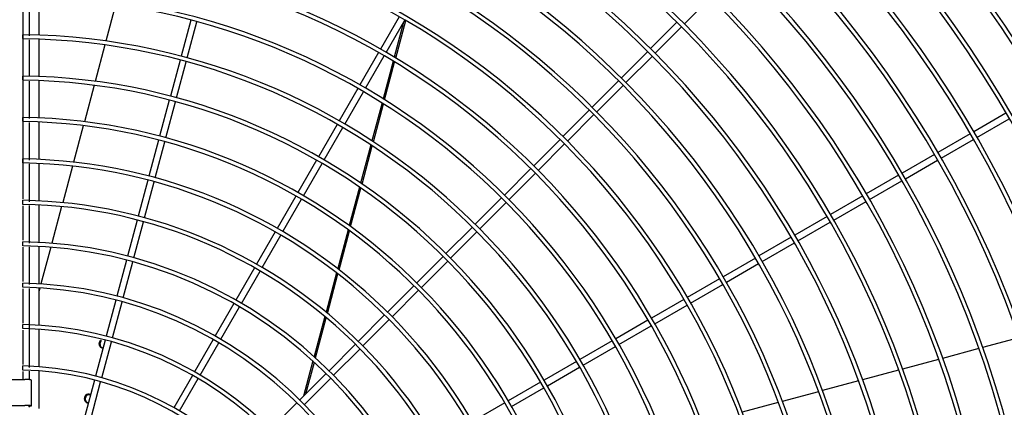
# Model space of a CAD drawing. Extents: x -1222387 to -628387, y 460333 to 1300002.
# Drawn here: x -727648 to -727017, y 649304 to 649553 of the extents above; entities that cross this region are included whole.
import ezdxf

# ---------------------------------------------------------------- set-up
doc = ezdxf.new("R2010")
doc.units = 0
doc.header["$LTSCALE"] = 1000
doc.header["$MEASUREMENT"] = 0
doc.layers.add('图层1', color=9, linetype='CONTINUOUS')

msp = doc.modelspace()

# ---------------------------------------------------------------- linework, layer by layer
at = {"layer": '图层1', "color": 8, "linetype": 'Continuous'}
for p, q in [((-727646.26, 649672.02, 0), (-727646.26, 649437.83, 0)), ((-727642.1, 649542.22, 0), (-727642.1, 649566.33, 0)), ((-727635.86, 649542.72, 0), (-727635.86, 649566.66, 0)), ((-727586.77, 649562.19, 0), (-727593, 649538.92, 0)), ((-727221.85, 649549.85, 0), (-727204.93, 649566.77, 0)), ((-727538.62, 649552.35, 0), (-727544.81, 649529.24, 0)), ((-727540.79, 649528.16, 0), (-727534.6, 649551.27, 0)), ((-727404.86, 649554.46, 0), (-727416.83, 649533.74, 0)), ((-727413.22, 649531.66, 0), (-727401.26, 649552.38, 0)), ((-727401.99, 649551.12, 0), (-727408.03, 649528.58, 0)), ((-727407.08, 649528.01, 0), (-727400.64, 649552.02, 0)), ((-727226.63, 649550.95, 0), (-727243.54, 649534.04, 0)), ((-727646.26, 649540.6, 0), (-727646.26, 649542.98, 0)), ((-727240.6, 649531.1, 0), (-727223.68, 649548.01, 0)), ((-727642.1, 649516.27, 0), (-727642.1, 649539.79, 0)), ((-727635.86, 649516.18, 0), (-727635.86, 649540.12, 0)), ((-727593.68, 649536.39, 0), (-727599.92, 649513.09, 0)), ((-727418.13, 649531.49, 0), (-727430.09, 649510.77, 0)), ((-727245.38, 649532.2, 0), (-727262.3, 649515.28, 0)), ((-727545.49, 649526.73, 0), (-727551.68, 649503.62, 0)), ((-727547.66, 649502.54, 0), (-727541.47, 649525.65, 0)), ((-727426.49, 649508.69, 0), (-727414.52, 649529.41, 0)), ((-727408.73, 649525.97, 0), (-727415.19, 649501.87, 0)), ((-727414.24, 649501.28, 0), (-727407.78, 649525.4, 0)), ((-727259.35, 649512.34, 0), (-727242.44, 649529.26, 0)), ((-727646.26, 649514.06, 0), (-727646.26, 649516.45, 0)), ((-727642.1, 649489.33, 0), (-727642.1, 649513.25, 0)), ((-727635.86, 649489.63, 0), (-727635.86, 649513.57, 0)), ((-727264.13, 649513.45, 0), (-727281.05, 649496.53, 0)), ((-727600.6, 649510.56, 0), (-727606.85, 649487.24, 0)), ((-727431.39, 649508.52, 0), (-727443.35, 649487.8, 0)), ((-727439.75, 649485.72, 0), (-727427.79, 649506.44, 0)), ((-727278.11, 649493.59, 0), (-727261.19, 649510.5, 0)), ((-727552.35, 649501.11, 0), (-727558.54, 649478, 0)), ((-727554.53, 649476.92, 0), (-727548.33, 649500.03, 0)), ((-727415.89, 649499.24, 0), (-727422.38, 649475, 0)), ((-727421.44, 649474.39, 0), (-727414.94, 649498.65, 0)), ((-727282.89, 649494.69, 0), (-727299.8, 649477.77, 0)), ((-727015.54, 649492.73, 0), (-727036.26, 649480.76, 0)), ((-727646.26, 649487.52, 0), (-727646.26, 649489.92, 0)), ((-727642.1, 649462.49, 0), (-727642.1, 649486.7, 0)), ((-727635.86, 649463.08, 0), (-727635.86, 649487.03, 0)), ((-727296.86, 649474.83, 0), (-727279.95, 649491.75, 0)), ((-727034.18, 649477.16, 0), (-727013.46, 649489.12, 0)), ((-727607.53, 649484.7, 0), (-727613.79, 649461.34, 0)), ((-727444.65, 649485.55, 0), (-727456.61, 649464.83, 0)), ((-727453.01, 649462.75, 0), (-727441.05, 649483.47, 0)), ((-727038.51, 649479.46, 0), (-727059.23, 649467.5, 0)), ((-727559.22, 649475.48, 0), (-727565.41, 649452.37, 0)), ((-727561.39, 649451.3, 0), (-727555.2, 649474.41, 0)), ((-727301.64, 649475.94, 0), (-727318.56, 649459.02, 0)), ((-727315.62, 649456.08, 0), (-727298.7, 649472.99, 0)), ((-727057.15, 649463.9, 0), (-727036.43, 649475.86, 0)), ((-727423.09, 649472.36, 0), (-727429.63, 649447.96, 0)), ((-727428.7, 649447.32, 0), (-727422.15, 649471.74, 0)), ((-727646.26, 649460.98, 0), (-727646.26, 649463.39, 0)), ((-727635.86, 649436.52, 0), (-727635.86, 649460.47, 0)), ((-727457.91, 649462.58, 0), (-727469.88, 649441.86, 0)), ((-727466.27, 649439.78, 0), (-727454.31, 649460.5, 0)), ((-727061.48, 649466.2, 0), (-727082.2, 649454.24, 0)), ((-727080.12, 649450.64, 0), (-727059.4, 649462.6, 0)), ((-727642.1, 649435.87, 0), (-727642.1, 649460.15, 0)), ((-727614.47, 649458.8, 0), (-727620.74, 649435.4, 0)), ((-727320.4, 649457.18, 0), (-727337.31, 649440.27, 0)), ((-727334.37, 649437.32, 0), (-727317.46, 649454.24, 0)), ((-727566.08, 649449.86, 0), (-727572.27, 649426.75, 0)), ((-727568.26, 649425.67, 0), (-727562.06, 649448.79, 0)), ((-727084.45, 649452.94, 0), (-727105.16, 649440.98, 0)), ((-727103.08, 649437.38, 0), (-727082.37, 649449.34, 0)), ((-727430.34, 649445.29, 0), (-727436.94, 649420.68, 0)), ((-727436.01, 649420.01, 0), (-727429.41, 649444.65, 0)), ((-727646.26, 649434.29, 0), (-727646.26, 649436.86, 0)), ((-727471.18, 649439.6, 0), (-727483.14, 649418.88, 0)), ((-727479.54, 649416.8, 0), (-727467.57, 649437.52, 0)), ((-727339.15, 649438.43, 0), (-727356.07, 649421.51, 0)), ((-727353.13, 649418.57, 0), (-727336.21, 649435.49, 0)), ((-727107.42, 649439.68, 0), (-727128.13, 649427.72, 0)), ((-727126.05, 649424.12, 0), (-727105.34, 649436.08, 0)), ((-727646.26, 649433.32, 0), (-727646.26, 649411.3, 0)), ((-727642.1, 649409.34, 0), (-727642.1, 649433.59, 0)), ((-727635.86, 649409.96, 0), (-727635.86, 649433.92, 0)), ((-727621.42, 649432.85, 0), (-727627.71, 649409.4, 0)), ((-727572.95, 649424.24, 0), (-727579.14, 649401.13, 0)), ((-727575.12, 649400.05, 0), (-727568.93, 649423.16, 0)), ((-727130.38, 649426.42, 0), (-727151.1, 649414.46, 0)), ((-727149.02, 649410.86, 0), (-727128.3, 649422.82, 0)), ((-727484.44, 649416.63, 0), (-727496.4, 649395.91, 0)), ((-727437.66, 649418, 0), (-727444.32, 649393.12, 0)), ((-727443.41, 649392.41, 0), (-727436.73, 649417.32, 0)), ((-727357.91, 649419.67, 0), (-727374.83, 649402.75, 0)), ((-727371.88, 649399.81, 0), (-727354.97, 649416.73, 0)), ((-727646.26, 649407.73, 0), (-727646.26, 649410.33, 0)), ((-727492.8, 649393.83, 0), (-727480.84, 649414.55, 0)), ((-727153.35, 649413.16, 0), (-727174.07, 649401.2, 0)), ((-727646.26, 649406.75, 0), (-727646.26, 649384.76, 0)), ((-727642.1, 649382.83, 0), (-727642.1, 649407.03, 0)), ((-727635.86, 649383.38, 0), (-727635.86, 649407.35, 0)), ((-727628.39, 649406.84, 0), (-727634.7, 649383.31, 0)), ((-727171.99, 649397.6, 0), (-727151.27, 649409.56, 0)), ((-727579.81, 649398.61, 0), (-727586.01, 649375.5, 0)), ((-727581.99, 649374.42, 0), (-727575.8, 649397.54, 0)), ((-727376.66, 649400.92, 0), (-727393.58, 649384, 0)), ((-727390.64, 649381.06, 0), (-727373.72, 649397.97, 0)), ((-727176.32, 649399.9, 0), (-727197.04, 649387.94, 0)), ((-727497.7, 649393.66, 0), (-727509.67, 649372.94, 0)), ((-727506.06, 649370.86, 0), (-727494.1, 649391.58, 0)), ((-727194.96, 649384.33, 0), (-727174.24, 649396.3, 0)), ((-727445.05, 649390.4, 0), (-727451.81, 649365.18, 0)), ((-727450.91, 649364.43, 0), (-727444.14, 649389.69, 0)), ((-727199.29, 649386.64, 0), (-727220.01, 649374.68, 0)), ((-727646.26, 649381.2, 0), (-727646.26, 649383.8, 0)), ((-727646.26, 649380.22, 0), (-727646.26, 649358.22, 0)), ((-727642.1, 649329.69, 0), (-727642.1, 649380.47, 0)), ((-727635.86, 649356.8, 0), (-727635.86, 649380.78, 0)), ((-727635.39, 649380.75, 0), (-727635.86, 649378.97, 0)), ((-727395.42, 649382.16, 0), (-727412.34, 649365.24, 0)), ((-727409.4, 649362.3, 0), (-727392.48, 649379.22, 0)), ((-727217.93, 649371.07, 0), (-727197.21, 649383.03, 0)), ((-727586.68, 649372.99, 0), (-727592.87, 649349.87, 0)), ((-727588.86, 649348.79, 0), (-727582.66, 649371.91, 0)), ((-727222.26, 649373.38, 0), (-727242.98, 649361.41, 0)), ((-727510.97, 649370.68, 0), (-727522.93, 649349.96, 0)), ((-727519.33, 649347.88, 0), (-727507.36, 649368.6, 0)), ((-727240.9, 649357.81, 0), (-727220.18, 649369.77, 0)), ((-727452.55, 649362.42, 0), (-727459.43, 649336.74, 0)), ((-727458.54, 649335.94, 0), (-727451.65, 649361.66, 0)), ((-727414.18, 649363.4, 0), (-727431.1, 649346.48, 0)), ((-727428.15, 649343.54, 0), (-727411.24, 649360.46, 0)), ((-727245.23, 649360.11, 0), (-727265.95, 649348.15, 0)), ((-727646.26, 649354.66, 0), (-727646.26, 649357.26, 0)), ((-727646.26, 649353.68, 0), (-727646.26, 649331.57, 0)), ((-727635.86, 649330.2, 0), (-727635.86, 649354.19, 0)), ((-727263.87, 649344.55, 0), (-727243.15, 649356.51, 0)), ((-727593.55, 649347.36, 0), (-727599.74, 649324.24, 0)), ((-727524.23, 649347.71, 0), (-727536.2, 649326.98, 0)), ((-727268.2, 649346.85, 0), (-727288.92, 649334.89, 0)), ((-727007.35, 649348.7, 0), (-727030.52, 649342.49, 0)), ((-727595.72, 649323.16, 0), (-727589.53, 649346.28, 0)), ((-727532.59, 649324.9, 0), (-727520.63, 649345.63, 0)), ((-727432.93, 649344.64, 0), (-727449.85, 649327.72, 0)), ((-727446.91, 649324.78, 0), (-727429.99, 649341.7, 0)), ((-727286.84, 649331.29, 0), (-727266.12, 649343.25, 0)), ((-727033.04, 649341.82, 0), (-727056.22, 649335.61, 0)), ((-727058.74, 649334.93, 0), (-727081.92, 649328.72, 0)), ((-727646.26, 649328.12, 0), (-727646.26, 649330.72, 0)), ((-727460.19, 649333.92, 0), (-727466.24, 649311.34, 0)), ((-727464.73, 649312.85, 0), (-727459.3, 649333.11, 0)), ((-727291.17, 649333.59, 0), (-727311.89, 649321.63, 0)), ((-727309.81, 649318.03, 0), (-727289.09, 649329.99, 0)), ((-727084.44, 649328.05, 0), (-727107.64, 649321.83, 0)), ((-727657.83, 649322.06, 0), (-727645.1, 649322.06, 0)), ((-727646.26, 649327.14, 0), (-727646.26, 649322.06, 0)), ((-727642.1, 649321.95, 0), (-727642.1, 649327.3, 0)), ((-727641.06, 649321.74, 0), (-727641.06, 649305.15, 0)), ((-727635.86, 649303.57, 0), (-727635.86, 649327.59, 0)), ((-727600.42, 649321.73, 0), (-727606.61, 649298.6, 0)), ((-727537.5, 649324.73, 0), (-727549.47, 649304, 0)), ((-727545.86, 649301.92, 0), (-727533.89, 649322.65, 0)), ((-727451.69, 649325.89, 0), (-727468.61, 649308.97, 0)), ((-727465.67, 649306.02, 0), (-727448.75, 649322.94, 0)), ((-727602.59, 649297.53, 0), (-727596.4, 649320.65, 0)), ((-727314.14, 649320.33, 0), (-727334.86, 649308.37, 0)), ((-727332.78, 649304.76, 0), (-727312.06, 649316.73, 0)), ((-727110.16, 649321.15, 0), (-727133.36, 649314.94, 0)), ((-727135.88, 649314.26, 0), (-727159.1, 649308.04, 0)), ((-727657.83, 649305.47, 0), (-727645.1, 649305.47, 0)), ((-727654.58, 649305.35, 0), (-727646.26, 649305.35, 0)), ((-727642.62, 649305.15, 0), (-727642.62, 649305.08, 0)), ((-727641.06, 649305.08, 0), (-727642.62, 649305.08, 0)), ((-727642.1, 649304.34, 0), (-727642.1, 649305.36, 0)), ((-727641.06, 649305.15, 0), (-727641.06, 649305.08, 0)), ((-727470.45, 649307.13, 0), (-727487.38, 649290.2, 0)), ((-727337.11, 649307.07, 0), (-727357.83, 649295.1, 0)), ((-727161.62, 649307.37, 0), (-727184.84, 649301.14, 0))]:
    msp.add_line(p, q, dxfattribs=at)
for centre, radius, start, end in [((-727651.46, 649123.17, 0), 951.05, 270.31313, 89.68684), ((-727651.46, 649123.17, 0), 946.89, 270.31432, 89.68554), ((-727651.46, 649123.17, 0), 923.75, 270.3224, 89.67733), ((-727651.46, 649123.17, 0), 921.15, 270.32366, 89.67572), ((-727651.46, 649123.17, 0), 897.23, 270.33192, 89.66844), ((-727651.46, 649123.17, 0), 894.63, 270.33341, 89.66611), ((-727651.46, 649123.17, 0), 870.71, 270.34202, 89.65762), ((-727651.46, 649123.17, 0), 868.11, 270.34341, 89.65591), ((-727651.46, 649123.17, 0), 844.19, 270.35276, 89.64743), ((-727651.46, 649123.17, 0), 841.59, 270.35445, 89.64506), ((-727651.46, 649123.17, 0), 817.67, 270.36419, 89.63545), ((-727651.46, 649123.17, 0), 815.07, 270.36592, 89.63351), ((-727651.46, 649123.17, 0), 791.15, 270.3764, 89.62376), ((-727651.46, 649123.17, 0), 788.55, 270.37818, 89.62118), ((-727651.46, 649123.17, 0), 764.63, 270.38946, 89.61003), ((-727651.46, 649123.17, 0), 762.03, 270.39085, 89.60799), ((-727651.46, 649123.17, 0), 738.1, 270.40346, 89.59661), ((-727651.46, 649123.17, 0), 735.5, 270.40531, 89.59385), ((-727651.46, 649123.17, 0), 711.58, 270.41849, 89.58109), ((-727651.46, 649123.17, 0), 708.98, 270.41976, 89.57866), ((-727651.46, 649123.17, 0), 685.06, 270.43466, 89.56502), ((-727651.46, 649123.17, 0), 682.46, 270.43677, 89.56228), ((-727651.46, 649123.17, 0), 658.54, 270.45216, 89.54811), ((-727651.46, 649123.17, 0), 655.94, 270.45477, 89.54436), ((-727651.46, 649123.17, 0), 632.02, 270.47112, 89.52808), ((-727651.46, 649123.17, 0), 629.42, 270.47303, 89.52507), ((-727651.46, 649123.17, 0), 605.5, 270.49174, 89.5083), ((-727651.46, 649123.17, 0), 602.9, 270.49391, 89.50407), ((-727651.46, 649123.17, 0), 578.97, 270.51424, 89.48538), ((-727651.46, 649123.17, 0), 576.37, 270.51797, 89.48241), ((-727651.46, 649123.17, 0), 552.45, 270.53894, 89.46022), ((-727651.46, 649123.17, 0), 549.85, 270.54193, 89.45742), ((-727651.46, 649123.17, 0), 525.93, 270.56612, 89.43404), ((-727651.46, 649123.17, 0), 523.33, 270.56976, 89.42849), ((-727651.46, 649123.17, 0), 496.81, 270.51977, 89.39797), ((-727651.46, 649123.17, 0), 499.41, 270.59618, 89.40419), ((-727651.46, 649123.17, 0), 472.88, 270.62959, 89.3695), ((-727651.46, 649123.17, 0), 470.28, 270.63446, 89.36401), ((-727651.46, 649123.17, 0), 446.36, 270.66693, 89.33278), ((-727651.46, 649123.17, 0), 443.76, 270.67141, 89.32599), ((-727651.46, 649123.17, 0), 419.84, 270.70902, 89.29122), ((-727651.46, 649123.17, 0), 417.24, 270.71543, 89.28314), ((-727651.46, 649123.17, 0), 393.31, 270.75683, 89.24209), ((-727651.46, 649123.17, 0), 390.71, 270.76219, 89.23445), ((-727651.46, 649123.17, 0), 366.79, 270.81156, 89.18681), ((-727651.46, 649123.17, 0), 364.19, 270.818, 89.17867), ((-727651.46, 649123.17, 0), 340.26, 270.8747, 89.12379), ((-727651.46, 649123.17, 0), 337.66, 270.8833, 89.11412), ((-727651.46, 649123.17, 0), 313.74, 270.94861, 89.05073), ((-727651.46, 649123.17, 0), 311.14, 270.95778, 89.04042), ((-727651.46, 649123.17, 0), 287.21, 271.03613, 88.96382), ((-727651.46, 649123.17, 0), 284.61, 271.04616, 88.9511), ((-727651.46, 649123.17, 0), 260.68, 271.14156, 88.85873), ((-727651.46, 649123.17, 0), 258.08, 271.15638, 88.84262), ((-727651.46, 649123.17, 0), 234.15, 271.27077, 88.72953), ((-727651.46, 649123.17, 0), 231.55, 271.28503, 88.70915), ((-727594.66, 649344.99, 0), 2.84, 128.09485, 267.02008), ((-727651.46, 649123.17, 0), 207.61, 271.43292, 88.56691), ((-727651.46, 649123.17, 0), 205.01, 271.45221, 88.54094), ((-727604.08, 649309.83, 0), 2.84, 66.64358, 267.02008)]:
    msp.add_arc(centre, radius, start, end, dxfattribs=at)
for points in [[(-727596.74, 649345.55, 0), (-727596.58, 649346.14, 0), (-727596.24, 649346.67, 0), (-727595.79, 649347.05, 0)], [(-727595.79, 649347.05, 0), (-727596.24, 649346.67, 0), (-727596.58, 649346.14, 0), (-727596.74, 649345.55, 0)]]:
    msp.add_open_spline(points, degree=3, dxfattribs=at)
for points, knots in [([(-727595.1, 649342.16, 0), (-727595.69, 649342.4, 0), (-727596.19, 649342.84, 0), (-727596.84, 649344.02, 0), (-727596.93, 649344.82, 0), (-727596.74, 649345.55, 0)], [0.7665758, 0.7665758, 0.7665758, 0.7665758, 0.875, 0.875, 1, 1, 1, 1]), ([(-727596.74, 649345.55, 0), (-727596.93, 649344.82, 0), (-727596.84, 649344.03, 0), (-727596.19, 649342.84, 0), (-727595.69, 649342.4, 0), (-727595.1, 649342.17, 0)], [0, 0, 0, 0, 0.125, 0.125, 0.233504, 0.233504, 0.233504, 0.233504]), ([(-727604.52, 649307.01, 0), (-727605.12, 649307.24, 0), (-727605.62, 649307.68, 0), (-727606.26, 649308.87, 0), (-727606.36, 649309.66, 0), (-727606.16, 649310.39, 0)], [0.7665758, 0.7665758, 0.7665758, 0.7665758, 0.875, 0.875, 1, 1, 1, 1]), ([(-727606.16, 649310.39, 0), (-727606.36, 649309.66, 0), (-727606.26, 649308.87, 0), (-727605.62, 649307.68, 0), (-727605.11, 649307.24, 0), (-727604.52, 649307.01, 0)], [0, 0, 0, 0, 0.125, 0.125, 0.233504, 0.233504, 0.233504, 0.233504]), ([(-727606.16, 649310.39, 0), (-727605.96, 649311.12, 0), (-727605.49, 649311.76, 0), (-727604.33, 649312.47, 0), (-727603.68, 649312.6, 0), (-727603.05, 649312.5, 0)], [0, 0, 0, 0, 0.125, 0.125, 0.2335378, 0.2335378, 0.2335378, 0.2335378]), ([(-727603.05, 649312.5, 0), (-727603.68, 649312.6, 0), (-727604.33, 649312.47, 0), (-727605.49, 649311.76, 0), (-727605.96, 649311.12, 0), (-727606.16, 649310.39, 0)], [0.766558, 0.766558, 0.766558, 0.766558, 0.875, 0.875, 1, 1, 1, 1])]:
    msp.add_open_spline(points, degree=3, knots=knots, dxfattribs=at)
for points in [[(-727641.06, 649321.74, 0), (-727641.06, 649322.06, 0), (-727645.1, 649322.06, 0)], [(-727641.06, 649305.15, 0), (-727641.06, 649305.47, 0), (-727645.1, 649305.47, 0)]]:
    msp.add_rational_spline(points, [1, 0.707106781189, 1], degree=2, dxfattribs=at)

doc.saveas('drawing.dxf')
